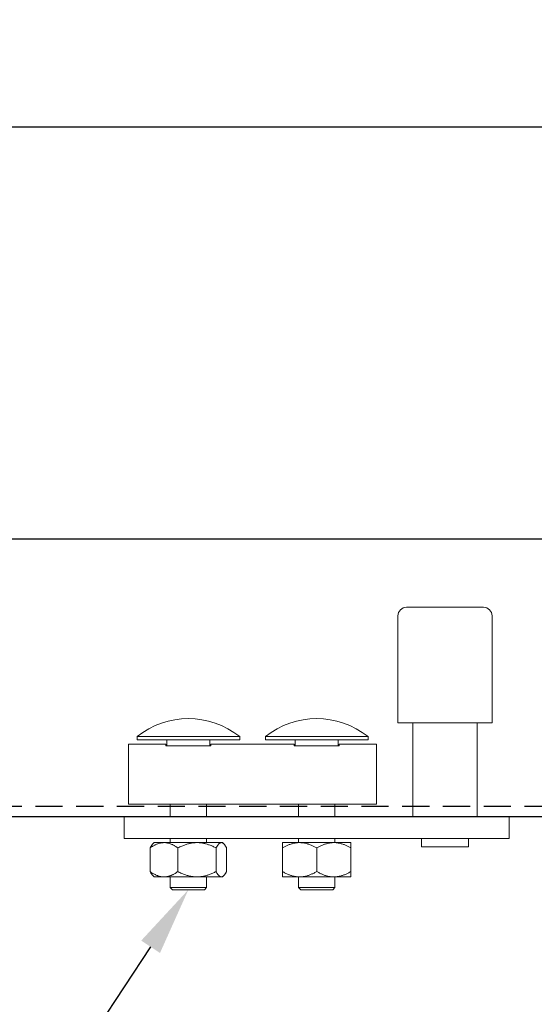
# Model space of a CAD drawing. Units: inches. Extents: x 26292 to 54679, y 2395 to 12821.
# Drawn here: x 26926 to 27047, y 3365 to 3595 of the extents above; entities that cross this region are included whole.
import ezdxf
from ezdxf import colors
from ezdxf.entities.mleader import LeaderData, LeaderLine
from ezdxf.enums import TextEntityAlignment as Align
from ezdxf.math import Vec2, Vec3

# ---------------------------------------------------------------- set-up
doc = ezdxf.new("R2010")
doc.units = ezdxf.units.IN
doc.header["$MEASUREMENT"] = 0
doc.linetypes.add('DASHED2', pattern=[9.525, 6.35, -3.175])
for name, color, linetype in [('Cuts', 7, 'DASHED2'), ('Helaform', 7, 'Continuous'), ('Plot', 7, 'Continuous')]:
    doc.layers.add(name, color=color, linetype=linetype)
doc.layers.add('Dimensions', color=7, linetype='Continuous', lineweight=15)
doc.styles.get("Standard").update_dxf_attribs({"font": 'arial.ttf'})
doc.dimstyles.new('SLDDIMSTYLE1', dxfattribs={"dimtxt": 10, "dimasz": 15, "dimexe": 0, "dimexo": 2, "dimgap": 5, "dimtad": 1, "dimrnd": 0.5, "dimzin": 12, "dimdsep": 46, "dimtxsty": 'Standard', "dimcen": 0.09, "dimadec": 0, "dimazin": 3, "dimtfac": 1, "dimtofl": 0, "dimtmove": 0, "dimatfit": 3, "dimfxl": 1, "dimfrac": 2, "dimtolj": 1, "dimtzin": 12, "dimarcsym": 0})

# ---------------------------------------------------------------- blocks, each defined once
blk = doc.blocks.new('50110 Track stop (side)')
at = {"layer": 'Helaform', "color": 7, "linetype": 'Continuous', "lineweight": 15}
for p, q in [((6.06, 24.5), (-0.75, 24.5)), ((8.25, 24.5), (6.06, 24.5)), ((-1.75, 11), (-1.75, 23.5)), ((9.25, 23.5), (9.25, 11)), ((9.25, 11), (-1.75, 11)), ((0, 0), (0, 11)), ((7.5, 11), (7.5, 0)), ((-32.25, 9), (-32.25, 9.39)), ((-20.25, 9.39), (-32.25, 9.39)), ((-20.25, 9.39), (-20.25, 9)), ((-17.25, 9), (-17.25, 9.39)), ((-5.25, 9.39), (-17.25, 9.39)), ((-5.25, 9.39), (-5.25, 9)), ((-33.25, 8.5), (-28.88, 8.5)), ((-33.25, 8.46), (-33.25, 8.5)), ((-33.25, 7.74), (-33.25, 8.46)), ((-20.25, 9), (-32.25, 9)), ((-28.88, 8.5), (-28.88, 8.46)), ((-28.88, 8.46), (-28.88, 8.3)), ((-28.88, 8.3), (-23.62, 8.3)), ((-28.75, 8.3), (-28.75, 9)), ((-23.75, 8.3), (-23.75, 9)), ((-23.62, 8.5), (-13.88, 8.5)), ((-23.62, 8.46), (-23.62, 8.5)), ((-23.62, 8.3), (-23.62, 8.46)), ((-5.25, 9), (-17.25, 9)), ((-13.88, 8.5), (-13.88, 8.46)), ((-13.88, 8.46), (-13.88, 8.3)), ((-13.88, 8.3), (-8.62, 8.3)), ((-13.75, 8.3), (-13.75, 9)), ((-8.75, 8.3), (-8.75, 9)), ((-8.62, 8.5), (-4.25, 8.5)), ((-8.62, 8.46), (-8.62, 8.5)), ((-8.62, 8.3), (-8.62, 8.46)), ((-4.25, 8.46), (-4.25, 8.5)), ((-4.25, 7.74), (-4.25, 8.46)), ((-33.25, 5.75), (-33.25, 7.74)), ((-4.25, 5.75), (-4.25, 7.74)), ((-33.25, 1.5), (-33.25, 5.75)), ((-4.25, 1.5), (-4.25, 5.75)), ((-4.25, 1.5), (-33.25, 1.5)), ((-28.38, 0), (-28.38, 1.5)), ((-24.12, 1.5), (-24.12, 0)), ((-13.38, 0), (-13.38, 1.5)), ((-9.12, 1.5), (-9.12, 0)), ((11.25, 0), (-33.75, 0)), ((-33.75, 0), (-33.75, -2.5)), ((11.25, 0), (11.25, -2.5)), ((11.25, -2.5), (-33.75, -2.5)), ((-30.4, -3.15), (-30.25, -3)), ((-29.1, -3), (-30.25, -3)), ((-25.24, -3), (-29.1, -3)), ((-28.38, -3), (-28.38, -2.5)), ((-22.39, -3), (-25.24, -3)), ((-24.12, -2.5), (-24.12, -3)), ((-22.25, -3), (-22.39, -3)), ((-22.25, -3), (-22.1, -3.15)), ((-13.25, -3), (-15.25, -3)), ((-13.38, -3), (-13.38, -2.5)), ((-9.25, -3), (-13.25, -3)), ((-7.25, -3), (-9.25, -3)), ((-9.12, -2.5), (-9.12, -3)), ((1, -3.5), (1, -2.5)), ((6.5, -2.5), (6.5, -3.5)), ((-30.72, -6.38), (-30.72, -3.62)), ((-27.48, -6.38), (-27.48, -3.62)), ((-23.01, -6.38), (-23.01, -3.62)), ((-21.78, -6.38), (-21.78, -3.62)), ((-15.25, -6.38), (-15.25, -3.62)), ((-11.25, -6.38), (-11.25, -3.62)), ((-7.25, -6.38), (-7.25, -3.62)), ((1, -3.5), (6.5, -3.5)), ((-30.25, -7), (-30.4, -6.85)), ((-22.1, -6.85), (-22.25, -7)), ((-29.1, -7), (-30.25, -7)), ((-25.24, -7), (-29.1, -7)), ((-28.38, -8.25), (-28.38, -7)), ((-22.39, -7), (-25.24, -7)), ((-24.12, -7), (-24.12, -8.25)), ((-22.25, -7), (-22.39, -7)), ((-13.25, -7), (-15.25, -7)), ((-13.38, -8.25), (-13.38, -7)), ((-9.25, -7), (-13.25, -7)), ((-7.25, -7), (-9.25, -7)), ((-9.12, -7), (-9.12, -8.25)), ((-28.12, -8.5), (-28.38, -8.25)), ((-24.12, -8.25), (-28.38, -8.25)), ((-28.12, -8.5), (-24.38, -8.5)), ((-24.12, -8.25), (-24.38, -8.5)), ((-13.12, -8.5), (-13.38, -8.25)), ((-11.25, -8.25), (-13.38, -8.25)), ((-13.12, -8.5), (-11.25, -8.5)), ((-9.12, -8.25), (-11.25, -8.25)), ((-11.25, -8.5), (-9.38, -8.5)), ((-9.12, -8.25), (-9.38, -8.5))]:
    blk.add_line(p, q, dxfattribs=at)
for centre, radius, start, end in [((-0.75, 23.5), 1, 90, 180), ((8.25, 23.5), 1, 0, 90), ((-26.25, 1.9), 9.6, 51.3178, 128.6822), ((-11.25, 1.9), 9.6, 51.3178, 128.6822)]:
    blk.add_arc(centre, radius, start, end, dxfattribs=at)
for points, knots in [([(-30.72, -3.62), (-30.68, -3.59), (-30.59, -3.53), (-30.45, -3.44), (-30.32, -3.36), (-30.18, -3.29), (-30.05, -3.22), (-29.92, -3.17), (-29.8, -3.12), (-29.68, -3.08), (-29.55, -3.05), (-29.43, -3.03), (-29.31, -3.01), (-29.2, -3), (-29.13, -3), (-29.1, -3)], [0, 0, 0, 0, 0.086409, 0.172885, 0.259362, 0.345798, 0.432174, 0.506685, 0.58132, 0.655999, 0.730654, 0.805234, 0.879707, 0.939814, 1, 1, 1, 1]), ([(-30.72, -3.62), (-30.7, -3.59), (-30.67, -3.53), (-30.62, -3.44), (-30.57, -3.36), (-30.52, -3.29), (-30.47, -3.22), (-30.43, -3.18), (-30.41, -3.16), (-30.4, -3.15)], [0, 0, 0, 0, 0.160592, 0.321306, 0.482024, 0.642666, 0.803196, 0.941674, 1, 1, 1, 1]), ([(-29.1, -3), (-29.05, -3), (-28.96, -3), (-28.82, -3.02), (-28.68, -3.04), (-28.53, -3.08), (-28.39, -3.12), (-28.26, -3.17), (-28.12, -3.23), (-27.99, -3.3), (-27.86, -3.37), (-27.73, -3.45), (-27.6, -3.53), (-27.52, -3.59), (-27.48, -3.62)], [0, 0, 0, 0, 0.083196, 0.166444, 0.249645, 0.334564, 0.419531, 0.504462, 0.586667, 0.668901, 0.751115, 0.834069, 0.91704, 1, 1, 1, 1]), ([(-27.48, -3.62), (-27.4, -3.58), (-27.24, -3.5), (-27.02, -3.4), (-26.81, -3.32), (-26.62, -3.24), (-26.42, -3.18), (-26.23, -3.13), (-26.05, -3.09), (-25.88, -3.05), (-25.71, -3.03), (-25.54, -3.01), (-25.38, -3), (-25.28, -3), (-25.24, -3)], [0, 0, 0, 0, 0.110808, 0.221747, 0.310764, 0.399844, 0.488903, 0.577892, 0.651288, 0.72478, 0.798292, 0.871762, 0.945139, 1, 1, 1, 1]), ([(-25.24, -3), (-25.18, -3), (-25.06, -3), (-24.88, -3.02), (-24.7, -3.04), (-24.52, -3.07), (-24.34, -3.11), (-24.16, -3.15), (-23.98, -3.21), (-23.79, -3.27), (-23.6, -3.34), (-23.4, -3.43), (-23.2, -3.52), (-23.07, -3.59), (-23.01, -3.62)], [0, 0, 0, 0, 0.077369, 0.154819, 0.232276, 0.309655, 0.389385, 0.469177, 0.548983, 0.628733, 0.721346, 0.813963, 0.90698, 1, 1, 1, 1]), ([(-22.39, -3), (-22.41, -3), (-22.45, -3), (-22.5, -3.02), (-22.55, -3.04), (-22.61, -3.08), (-22.66, -3.12), (-22.71, -3.17), (-22.76, -3.23), (-22.81, -3.3), (-22.86, -3.37), (-22.91, -3.45), (-22.96, -3.53), (-22.99, -3.59), (-23.01, -3.62)], [0, 0, 0, 0, 0.083196, 0.166444, 0.249645, 0.334564, 0.419531, 0.504462, 0.586667, 0.668901, 0.751115, 0.834069, 0.91704, 1, 1, 1, 1]), ([(-21.78, -3.62), (-21.8, -3.59), (-21.83, -3.53), (-21.88, -3.44), (-21.93, -3.36), (-21.98, -3.29), (-22.03, -3.22), (-22.08, -3.17), (-22.13, -3.12), (-22.17, -3.08), (-22.22, -3.05), (-22.27, -3.03), (-22.31, -3.01), (-22.35, -3), (-22.38, -3), (-22.39, -3)], [0, 0, 0, 0, 0.086409, 0.172885, 0.259362, 0.345798, 0.432174, 0.506685, 0.58132, 0.655999, 0.730654, 0.805234, 0.879707, 0.939814, 1, 1, 1, 1]), ([(-13.25, -3), (-13.31, -3), (-13.42, -3), (-13.6, -3.02), (-13.77, -3.04), (-13.94, -3.08), (-14.12, -3.12), (-14.29, -3.17), (-14.45, -3.23), (-14.62, -3.3), (-14.78, -3.37), (-14.94, -3.45), (-15.09, -3.53), (-15.2, -3.59), (-15.25, -3.62)], [0, 0, 0, 0, 0.083196, 0.166444, 0.249645, 0.334564, 0.419531, 0.504462, 0.586667, 0.668901, 0.751115, 0.834069, 0.91704, 1, 1, 1, 1]), ([(-15.25, -3), (-15.25, -3), (-15.25, -3), (-15.25, -3.02), (-15.25, -3.04), (-15.25, -3.07), (-15.25, -3.11), (-15.25, -3.15), (-15.25, -3.21), (-15.25, -3.27), (-15.25, -3.34), (-15.25, -3.43), (-15.25, -3.52), (-15.25, -3.59), (-15.25, -3.62)], [0, 0, 0, 0, 0.077369, 0.154819, 0.232276, 0.309655, 0.389385, 0.469177, 0.548983, 0.628733, 0.721346, 0.813963, 0.90698, 1, 1, 1, 1]), ([(-11.25, -3.62), (-11.3, -3.59), (-11.41, -3.53), (-11.58, -3.44), (-11.74, -3.36), (-11.91, -3.29), (-12.08, -3.22), (-12.23, -3.17), (-12.38, -3.12), (-12.54, -3.08), (-12.69, -3.05), (-12.84, -3.03), (-12.99, -3.01), (-13.12, -3), (-13.21, -3), (-13.25, -3)], [0, 0, 0, 0, 0.086409, 0.172885, 0.259362, 0.345798, 0.432174, 0.506685, 0.58132, 0.655999, 0.730654, 0.805234, 0.879707, 0.939814, 1, 1, 1, 1]), ([(-11.25, -3.62), (-11.2, -3.59), (-11.09, -3.53), (-10.92, -3.44), (-10.76, -3.36), (-10.59, -3.29), (-10.42, -3.22), (-10.27, -3.17), (-10.12, -3.12), (-9.96, -3.08), (-9.81, -3.05), (-9.66, -3.03), (-9.51, -3.01), (-9.38, -3), (-9.29, -3), (-9.25, -3)], [0, 0, 0, 0, 0.086409, 0.172885, 0.259362, 0.345798, 0.432174, 0.506685, 0.58132, 0.655999, 0.730654, 0.805234, 0.879707, 0.939814, 1, 1, 1, 1]), ([(-9.25, -3), (-9.19, -3), (-9.08, -3), (-8.9, -3.02), (-8.73, -3.04), (-8.56, -3.08), (-8.38, -3.12), (-8.21, -3.17), (-8.05, -3.23), (-7.88, -3.3), (-7.72, -3.37), (-7.56, -3.45), (-7.41, -3.53), (-7.3, -3.59), (-7.25, -3.62)], [0, 0, 0, 0, 0.083196, 0.166444, 0.249645, 0.334564, 0.419531, 0.504462, 0.586667, 0.668901, 0.751115, 0.834069, 0.91704, 1, 1, 1, 1]), ([(-7.25, -3), (-7.25, -3), (-7.25, -3), (-7.25, -3.02), (-7.25, -3.04), (-7.25, -3.07), (-7.25, -3.11), (-7.25, -3.15), (-7.25, -3.21), (-7.25, -3.27), (-7.25, -3.34), (-7.25, -3.43), (-7.25, -3.52), (-7.25, -3.59), (-7.25, -3.62)], [0, 0, 0, 0, 0.077369, 0.154819, 0.232276, 0.309655, 0.389385, 0.469177, 0.548983, 0.628733, 0.721346, 0.813963, 0.90698, 1, 1, 1, 1]), ([(-29.1, -7), (-29.14, -7), (-29.24, -7), (-29.38, -6.98), (-29.52, -6.96), (-29.66, -6.92), (-29.8, -6.88), (-29.94, -6.83), (-30.07, -6.77), (-30.21, -6.7), (-30.34, -6.63), (-30.47, -6.55), (-30.59, -6.47), (-30.68, -6.41), (-30.72, -6.38)], [0, 0, 0, 0, 0.083196, 0.166444, 0.249645, 0.334564, 0.419531, 0.504462, 0.586667, 0.668901, 0.751115, 0.834069, 0.91704, 1, 1, 1, 1]), ([(-30.4, -6.85), (-30.41, -6.84), (-30.43, -6.82), (-30.48, -6.77), (-30.53, -6.7), (-30.57, -6.63), (-30.62, -6.55), (-30.67, -6.47), (-30.7, -6.41), (-30.72, -6.38)], [0, 0, 0, 0, 0.079017, 0.231799, 0.384636, 0.537435, 0.691608, 0.845815, 1, 1, 1, 1]), ([(-27.48, -6.38), (-27.52, -6.41), (-27.61, -6.47), (-27.74, -6.56), (-27.88, -6.64), (-28.01, -6.71), (-28.15, -6.78), (-28.27, -6.83), (-28.4, -6.88), (-28.52, -6.92), (-28.64, -6.95), (-28.77, -6.97), (-28.89, -6.99), (-29, -7), (-29.06, -7), (-29.1, -7)], [0, 0, 0, 0, 0.086409, 0.172885, 0.259362, 0.345798, 0.432174, 0.506685, 0.58132, 0.655999, 0.730654, 0.805234, 0.879707, 0.939814, 1, 1, 1, 1]), ([(-25.24, -7), (-25.28, -7), (-25.38, -7), (-25.54, -6.99), (-25.7, -6.97), (-25.86, -6.95), (-26.03, -6.92), (-26.21, -6.88), (-26.4, -6.83), (-26.6, -6.76), (-26.81, -6.69), (-27.02, -6.6), (-27.24, -6.5), (-27.4, -6.42), (-27.48, -6.38)], [0, 0, 0, 0, 0.0548612, 0.1258602, 0.1969434, 0.2680654, 0.3391684, 0.4101839, 0.5021482, 0.5941906, 0.6862566, 0.7782529, 0.8890548, 1, 1, 1, 1]), ([(-23.01, -6.38), (-23.07, -6.41), (-23.2, -6.48), (-23.4, -6.57), (-23.6, -6.66), (-23.79, -6.73), (-23.97, -6.79), (-24.15, -6.84), (-24.32, -6.89), (-24.5, -6.93), (-24.68, -6.96), (-24.87, -6.98), (-25.06, -7), (-25.18, -7), (-25.24, -7)], [0, 0, 0, 0, 0.092637, 0.185272, 0.278272, 0.371268, 0.448773, 0.526331, 0.603876, 0.681364, 0.760986, 0.840692, 0.92039, 1, 1, 1, 1]), ([(-23.01, -6.38), (-22.99, -6.41), (-22.96, -6.47), (-22.91, -6.56), (-22.86, -6.64), (-22.8, -6.71), (-22.75, -6.78), (-22.71, -6.83), (-22.66, -6.88), (-22.61, -6.92), (-22.57, -6.95), (-22.52, -6.97), (-22.47, -6.99), (-22.43, -7), (-22.41, -7), (-22.39, -7)], [0, 0, 0, 0, 0.086409, 0.172885, 0.259362, 0.345798, 0.432174, 0.506685, 0.58132, 0.655999, 0.730654, 0.805234, 0.879707, 0.939814, 1, 1, 1, 1]), ([(-22.39, -7), (-22.38, -7), (-22.34, -7), (-22.29, -6.98), (-22.23, -6.96), (-22.18, -6.92), (-22.13, -6.88), (-22.08, -6.83), (-22.02, -6.77), (-21.97, -6.7), (-21.93, -6.63), (-21.88, -6.55), (-21.83, -6.47), (-21.8, -6.41), (-21.78, -6.38)], [0, 0, 0, 0, 0.083196, 0.166444, 0.249645, 0.334564, 0.419531, 0.504462, 0.586667, 0.668901, 0.751115, 0.834069, 0.91704, 1, 1, 1, 1]), ([(-15.25, -6.38), (-15.2, -6.41), (-15.09, -6.47), (-14.92, -6.56), (-14.76, -6.64), (-14.59, -6.71), (-14.42, -6.78), (-14.27, -6.83), (-14.12, -6.88), (-13.96, -6.92), (-13.81, -6.95), (-13.66, -6.97), (-13.51, -6.99), (-13.38, -7), (-13.29, -7), (-13.25, -7)], [0, 0, 0, 0, 0.086409, 0.172885, 0.259362, 0.345798, 0.432174, 0.506685, 0.58132, 0.655999, 0.730654, 0.805234, 0.879707, 0.939814, 1, 1, 1, 1]), ([(-15.25, -6.38), (-15.25, -6.41), (-15.25, -6.48), (-15.25, -6.57), (-15.25, -6.66), (-15.25, -6.73), (-15.25, -6.79), (-15.25, -6.84), (-15.25, -6.89), (-15.25, -6.93), (-15.25, -6.96), (-15.25, -6.98), (-15.25, -7), (-15.25, -7), (-15.25, -7)], [0, 0, 0, 0, 0.092637, 0.185272, 0.278272, 0.371268, 0.448773, 0.526331, 0.603876, 0.681364, 0.760986, 0.840692, 0.92039, 1, 1, 1, 1]), ([(-13.25, -7), (-13.19, -7), (-13.08, -7), (-12.9, -6.98), (-12.73, -6.96), (-12.56, -6.92), (-12.38, -6.88), (-12.21, -6.83), (-12.05, -6.77), (-11.88, -6.7), (-11.72, -6.63), (-11.56, -6.55), (-11.41, -6.47), (-11.3, -6.41), (-11.25, -6.38)], [0, 0, 0, 0, 0.083196, 0.166444, 0.249645, 0.334564, 0.419531, 0.504462, 0.586667, 0.668901, 0.751115, 0.834069, 0.91704, 1, 1, 1, 1]), ([(-9.25, -7), (-9.31, -7), (-9.42, -7), (-9.6, -6.98), (-9.77, -6.96), (-9.94, -6.92), (-10.12, -6.88), (-10.29, -6.83), (-10.45, -6.77), (-10.62, -6.7), (-10.78, -6.63), (-10.94, -6.55), (-11.09, -6.47), (-11.2, -6.41), (-11.25, -6.38)], [0, 0, 0, 0, 0.083196, 0.166444, 0.249645, 0.334564, 0.419531, 0.504462, 0.586667, 0.668901, 0.751115, 0.834069, 0.91704, 1, 1, 1, 1]), ([(-7.25, -6.38), (-7.3, -6.41), (-7.41, -6.47), (-7.58, -6.56), (-7.74, -6.64), (-7.91, -6.71), (-8.08, -6.78), (-8.23, -6.83), (-8.38, -6.88), (-8.54, -6.92), (-8.69, -6.95), (-8.84, -6.97), (-8.99, -6.99), (-9.12, -7), (-9.21, -7), (-9.25, -7)], [0, 0, 0, 0, 0.086409, 0.172885, 0.259362, 0.345798, 0.432174, 0.506685, 0.58132, 0.655999, 0.730654, 0.805234, 0.879707, 0.939814, 1, 1, 1, 1]), ([(-7.25, -6.38), (-7.25, -6.41), (-7.25, -6.48), (-7.25, -6.57), (-7.25, -6.66), (-7.25, -6.73), (-7.25, -6.79), (-7.25, -6.84), (-7.25, -6.89), (-7.25, -6.93), (-7.25, -6.96), (-7.25, -6.98), (-7.25, -7), (-7.25, -7), (-7.25, -7)], [0, 0, 0, 0, 0.0926373, 0.185272, 0.2782717, 0.3712676, 0.4487733, 0.5263312, 0.6038763, 0.6813644, 0.760986, 0.840692, 0.9203897, 1, 1, 1, 1])]:
    blk.add_open_spline(points, degree=3, knots=knots, dxfattribs=at)
blk = doc.blocks.new('*D203')
at = {"layer": 'Defpoints', "color": 0, "transparency": 16777216}
for p in [(27693.45, 3569.74), (26893.45, 3533.41), (27693.45, 3533.41)]:
    blk.add_point(p, dxfattribs=at)
at = {"layer": 'Dimensions', "color": 0, "lineweight": -2, "transparency": 16777216}
for p, q in [((27219.14, 3569.74), (27224.14, 3577.24)), ((27224.14, 3577.24), (27229.14, 3562.24)), ((26893.45, 3535.41), (26893.45, 3569.74)), ((26908.45, 3569.74), (27219.14, 3569.74)), ((27229.14, 3562.24), (27234.14, 3569.74)), ((27234.14, 3569.74), (27678.45, 3569.74)), ((27693.45, 3535.41), (27693.45, 3569.74))]:
    blk.add_line(p, q, dxfattribs=at)
at = {"layer": 'Dimensions', "color": 0, "transparency": 16777216}
for points in [[(26908.45, 3572.24), (26908.45, 3567.24), (26893.45, 3569.74)], [(27678.45, 3572.24), (27678.45, 3567.24), (27693.45, 3569.74)]]:
    blk.add_solid(points, dxfattribs=at)
at = {"layer": 'Dimensions', "color": 0, "transparency": 16777216, "insert": (27293.45, 3579.84), "char_height": 10, "attachment_point": 5}
blk.add_mtext('\\A1;max. 1000', dxfattribs=at)
blk = doc.blocks.new('_TagCircle')
at = {"color": 0, "linetype": 'ByBlock', "lineweight": -2, "transparency": 16777216}
blk.add_circle((0, 0), 4, dxfattribs=at)
at = {"layer": 'Helaform', "color": 0, "transparency": 16777216}
blk.add_attdef('TAGNUMBER', text='', height=3, dxfattribs=at).set_placement((0, -1.5), align=Align.CENTER)

msp = doc.modelspace()

# ---------------------------------------------------------------- linework, layer by layer
at = {"layer": 'Cuts'}
msp.add_line((26863.449, 3410.898), (28125.565, 3410.898), dxfattribs=at)
at = {"layer": 'Helaform'}
for p, q in [((26863.449, 3473.406), (28125.565, 3473.406)), ((28125.565, 3408.406), (26863.449, 3408.406))]:
    msp.add_line(p, q, dxfattribs=at)

# ---------------------------------------------------------------- block references
at = {"layer": 'Helaform', "xscale": 2, "yscale": 2, "zscale": 2}
msp.add_blockref('50110 Track stop (side)', (27018.362, 3408.406), dxfattribs=at)

# ---------------------------------------------------------------- dimensions: what is measured, and where the dimension line sits
at = {"layer": 'Dimensions'}
dim = msp.add_linear_dim(base=(27693.449, 3569.737), p1=(26893.449, 3533.406), p2=(27693.449, 3533.406), text='max. 1000', dimstyle='SLDDIMSTYLE1', dxfattribs=at)
dim.commit()
dim.dimension.update_dxf_attribs({"geometry": '*D203', "text_midpoint": (27293.449, 3579.843)})

# ---------------------------------------------------------------- leaders
at = {"layer": 'Plot'}
ml = msp.add_multileader_block('Standard', dxfattribs=at)
ml.set_content('_TagCircle', color=256, scale=4)
ml.set_attribute('TAGNUMBER', '4', width=0)
ml.set_leader_properties()
ml.build(insert=Vec2(0, 0))
ml.multileader.update_dxf_attribs({"text_left_attachment_type": 6, "text_right_attachment_type": 6, "text_top_attachment_type": 10, "dogleg_length": 0.36, "arrow_head_size": 16})
ctx = ml.context
ctx.base_point, ctx.char_height, ctx.arrow_head_size, ctx.landing_gap_size, ctx.plane_origin = Vec3(26861.284, 3282.731), 16, 16, 4, Vec3(26922.746, 3377.54)
ctx.left_attachment, ctx.right_attachment, ctx.bottom_attachment = 6, 6, 10
notes = []
notes.append((ctx, [(0, (1, 1, 0), (26894.004, 3282.731), (-1, 0), 0.72, [(0, [(26965.862, 3391.406)], 0, [])])]))
ctx.block.insert = Vec3(26877.284, 3282.731)
for ctx, leaders in notes:
    for number, flags, end, landing, length, lines in leaders:
        leader = LeaderData()
        leader.index, (leader.has_last_leader_line, leader.has_dogleg_vector, leader.attachment_direction) = number, flags
        leader.last_leader_point, leader.dogleg_vector, leader.dogleg_length = Vec3(end), Vec3(landing), length
        for number, points, colour, breaks in lines:
            line = LeaderLine()
            line.index, line.vertices, line.color, line.breaks = number, Vec3.list(points), colors.encode_raw_color(colour), breaks
            leader.lines.append(line)
        ctx.leaders.append(leader)

doc.saveas('drawing.dxf')
